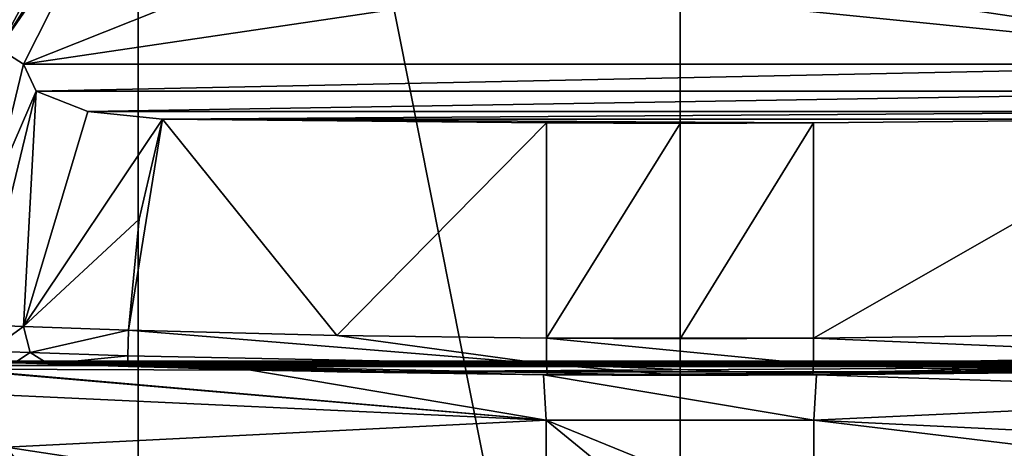
# Model space of a CAD drawing. Units: millimetres. Extents: x -151 to 41, y -42 to 82.
# Drawn here: x -129 to -101, y -12 to 0 of the extents above; entities that cross this region are included whole.
import ezdxf

# ---------------------------------------------------------------- set-up
doc = ezdxf.new("R2010")
doc.units = ezdxf.units.MM
doc.header["$LTSCALE"] = 52.148148
for name, color, linetype in [('10', 7, 'CONTINUOUS'), ('14', 7, 'CONTINUOUS'), ('167', 7, 'CONTINUOUS'), ('168', 7, 'CONTINUOUS'), ('169', 7, 'CONTINUOUS'), ('17', 7, 'CONTINUOUS'), ('170', 7, 'CONTINUOUS'), ('171', 7, 'CONTINUOUS'), ('174', 7, 'CONTINUOUS'), ('175', 7, 'CONTINUOUS'), ('178', 7, 'CONTINUOUS'), ('179', 7, 'CONTINUOUS'), ('180', 7, 'CONTINUOUS'), ('181', 7, 'CONTINUOUS'), ('184', 7, 'CONTINUOUS'), ('190', 7, 'CONTINUOUS'), ('191', 7, 'CONTINUOUS'), ('192', 7, 'CONTINUOUS'), ('198', 7, 'CONTINUOUS'), ('443', 7, 'CONTINUOUS')]:
    doc.layers.add(name, color=color, linetype=linetype)

msp = doc.modelspace()

# ---------------------------------------------------------------- linework, layer by layer
at = {"layer": '10', "color": 7, "linetype": 'CONTINUOUS'}
for points in [[(-124.652, 35.317, -33.7), (-110.032, 38.235, -33.7), (-55, 0, -34.2), (-124.652, 35.317, -33.7)], [(-110.032, 38.235, -33.7), (-82.517, 19.119, -34.075), (-55, 0, -34.2), (-110.032, 38.235, -33.7)], [(-124.652, 35.317, -33.7), (-55, 0, -34.2), (-99.597, 21.606, -34.004), (-124.652, 35.317, -33.7)]]:
    msp.add_3dface(points, dxfattribs=at)
at = {"layer": '14', "color": 7, "linetype": 'CONTINUOUS'}
for points in [[(-124.652, -35.317, -33.7), (-55, 0, -34.2), (-82.517, -19.119, -34.075), (-124.652, -35.317, -33.7)], [(-55, 0, -34.2), (-124.652, -35.317, -33.7), (-102.928, -22.913, -33.977), (-55, 0, -34.2)], [(-95.388, -19.014, -34.044), (-55, 0, -34.2), (-102.928, -22.913, -33.977), (-95.388, -19.014, -34.044)], [(-123.177, -20.035, -33.872), (-145.329, -14.622, -33.7), (-131.107, -11.381, -33.848), (-123.177, -20.035, -33.872)]]:
    msp.add_3dface(points, dxfattribs=at)
at = {"layer": '167', "color": 7, "linetype": 'CONTINUOUS'}
for points in [[(-123.177, -20.035, -33.872), (-131.107, -11.381, -33.848), (-128.748, -14.952, -33.94), (-123.177, -20.035, -33.872)], [(-128.748, -14.952, -33.94), (-131.107, -11.381, -33.848), (-129.777, -13.561, -34.066), (-128.748, -14.952, -33.94)]]:
    msp.add_3dface(points, dxfattribs=at)
at = {"layer": '168', "color": 7, "linetype": 'CONTINUOUS'}
for points in [[(-126.162, 6.571, -47.497), (-129.958, -0.513, -128.569), (-130.034, 0.662, -47.498), (-126.162, 6.571, -47.497)], [(-125.534, 6.4, -128.568), (-129.958, -0.513, -128.569), (-126.162, 6.571, -47.497), (-125.534, 6.4, -128.568)], [(-125.534, 6.4, -128.568), (-126.386, 4.669, -194.164), (-129.958, -0.513, -128.569), (-125.534, 6.4, -128.568)], [(-126.386, 4.669, -194.164), (-129.236, -0.972, -209.662), (-129.958, -0.513, -128.569), (-126.386, 4.669, -194.164)], [(-129.958, -0.513, -128.569), (-129.236, -0.972, -209.662), (-130.134, -4.679, -209.645), (-129.958, -0.513, -128.569)]]:
    msp.add_3dface(points, dxfattribs=at)
at = {"layer": '169', "color": 7, "linetype": 'CONTINUOUS'}
for points in [[(-131.072, -9.645, -39.457), (-130.807, -9.668, -44.003), (-122.576, -9.927, -39.676), (-131.072, -9.645, -39.457)], [(-130.807, -9.668, -44.003), (-130.729, -9.68, -47.494), (-89.191, -9.668, -43.969), (-130.807, -9.668, -44.003)], [(-122.576, -9.927, -39.676), (-130.807, -9.668, -44.003), (-113.997, -10.065, -39.897), (-122.576, -9.927, -39.676)], [(-113.997, -10.065, -39.897), (-130.807, -9.668, -44.003), (-110, -10.08, -39.949), (-113.997, -10.065, -39.897)], [(-110, -10.08, -39.949), (-130.807, -9.668, -44.003), (-89.191, -9.668, -43.969), (-110, -10.08, -39.949)], [(-89.191, -9.668, -43.969), (-130.729, -9.68, -47.494), (-89.271, -9.68, -47.494), (-89.191, -9.668, -43.969)], [(-89.271, -9.68, -47.494), (-130.729, -9.68, -47.494), (-130.332, -9.791, -128.561), (-89.271, -9.68, -47.494)], [(-89.669, -9.791, -128.561), (-89.271, -9.68, -47.494), (-130.332, -9.791, -128.561), (-89.669, -9.791, -128.561)], [(-129.493, -9.714, -209.626), (-89.669, -9.791, -128.561), (-130.332, -9.791, -128.561), (-129.493, -9.714, -209.626)], [(-90.508, -9.714, -209.626), (-89.669, -9.791, -128.561), (-129.493, -9.714, -209.626), (-90.508, -9.714, -209.626)], [(-128.508, -9.745, -211.976), (-90.508, -9.714, -209.626), (-129.493, -9.714, -209.626), (-128.508, -9.745, -211.976)], [(-91.493, -9.745, -211.976), (-90.508, -9.714, -209.626), (-128.508, -9.745, -211.976), (-91.493, -9.745, -211.976)], [(-126.167, -9.823, -212.989), (-91.493, -9.745, -211.976), (-128.508, -9.745, -211.976), (-126.167, -9.823, -212.989)], [(-93.834, -9.823, -212.989), (-91.493, -9.745, -211.976), (-126.167, -9.823, -212.989), (-93.834, -9.823, -212.989)], [(-106.003, -10.065, -39.897), (-110, -10.08, -39.949), (-89.191, -9.668, -43.969), (-106.003, -10.065, -39.897)], [(-97.061, -9.918, -39.666), (-106.003, -10.065, -39.897), (-88.928, -9.645, -39.457), (-97.061, -9.918, -39.666)], [(-88.928, -9.645, -39.457), (-106.003, -10.065, -39.897), (-89.191, -9.668, -43.969), (-88.928, -9.645, -39.457)], [(-120.045, -9.981, -213.148), (-93.834, -9.823, -212.989), (-126.167, -9.823, -212.989), (-120.045, -9.981, -213.148)], [(-99.955, -9.981, -213.148), (-93.834, -9.823, -212.989), (-120.045, -9.981, -213.148), (-99.955, -9.981, -213.148)], [(-113.893, -10.065, -213.308), (-99.955, -9.981, -213.148), (-120.045, -9.981, -213.148), (-113.893, -10.065, -213.308)], [(-106.107, -10.065, -213.308), (-99.955, -9.981, -213.148), (-113.893, -10.065, -213.308), (-106.107, -10.065, -213.308)], [(-110, -10.08, -213.359), (-106.107, -10.065, -213.308), (-113.893, -10.065, -213.308), (-110, -10.08, -213.359)]]:
    msp.add_3dface(points, dxfattribs=at)
at = {"layer": '17', "color": 7, "linetype": 'CONTINUOUS'}
for points in [[(-110, -41.5, -22.2), (-110, 41.5, -22.2), (-125.88, 38.341, -22.2), (-110, -41.5, -22.2)], [(-110, 41.5, -22.2), (-110, -41.5, -22.2), (0, -41.5, -22.2), (-110, 41.5, -22.2)], [(0, 41.5, -22.2), (-110, 41.5, -22.2), (0, -41.5, -22.2), (0, 41.5, -22.2)], [(-125.88, 38.341, -22.2), (-139.344, 29.346, -22.2), (-125.88, -38.341, -22.2), (-125.88, 38.341, -22.2)], [(-110, -41.5, -22.2), (-125.88, 38.341, -22.2), (-125.88, -38.341, -22.2), (-110, -41.5, -22.2)], [(-139.344, 29.346, -22.2), (-139.344, -29.346, -22.2), (-125.88, -38.341, -22.2), (-139.344, 29.346, -22.2)]]:
    msp.add_3dface(points, dxfattribs=at)
at = {"layer": '170', "color": 7, "linetype": 'CONTINUOUS'}
for points in [[(-125.848, -5.507, -214.065), (-125.166, -2.581, -214.083), (-126.161, -8.753, -214.057), (-125.848, -5.507, -214.065)], [(-126.161, -8.753, -214.057), (-125.166, -2.581, -214.083), (-120.052, -8.911, -214.217), (-126.161, -8.753, -214.057)], [(-125.166, -2.581, -214.083), (-113.913, -2.688, -214.377), (-120.052, -8.911, -214.217), (-125.166, -2.581, -214.083)], [(-120.052, -8.911, -214.217), (-113.913, -2.688, -214.377), (-113.913, -8.995, -214.377), (-120.052, -8.911, -214.217)]]:
    msp.add_3dface(points, dxfattribs=at)
at = {"layer": '171', "color": 7, "linetype": 'CONTINUOUS'}
for points in [[(-106.087, -8.995, -214.377), (-106.087, -2.688, -214.377), (-94.86, -2.581, -214.083), (-106.087, -8.995, -214.377)], [(-99.949, -8.911, -214.217), (-106.087, -8.995, -214.377), (-94.86, -2.581, -214.083), (-99.949, -8.911, -214.217)]]:
    msp.add_3dface(points, dxfattribs=at)
at = {"layer": '174', "color": 7, "linetype": 'CONTINUOUS'}
for points in [[(-113.913, -8.995, -214.377), (-113.913, -2.688, -214.377), (-110, -2.707, -214.429), (-113.913, -8.995, -214.377)], [(-113.913, -8.995, -214.377), (-110, -2.707, -214.429), (-110, -9.01, -214.429), (-113.913, -8.995, -214.377)], [(-106.087, -2.688, -214.377), (-106.087, -8.995, -214.377), (-110, -9.01, -214.429), (-106.087, -2.688, -214.377)], [(-110, -2.707, -214.429), (-106.087, -2.688, -214.377), (-110, -9.01, -214.429), (-110, -2.707, -214.429)]]:
    msp.add_3dface(points, dxfattribs=at)
at = {"layer": '175', "color": 7, "linetype": 'CONTINUOUS'}
for points in [[(-130.134, -4.679, -209.645), (-129.236, -0.972, -209.662), (-128.864, -1.76, -211.827), (-130.134, -4.679, -209.645)], [(-130.521, -8.603, -209.637), (-130.134, -4.679, -209.645), (-128.864, -1.76, -211.827), (-130.521, -8.603, -209.637)], [(-130.521, -8.603, -209.637), (-128.864, -1.76, -211.827), (-129.23, -8.646, -212.725), (-130.521, -8.603, -209.637)], [(-128.864, -1.76, -211.827), (-127.353, -2.355, -213.463), (-129.23, -8.646, -212.725), (-128.864, -1.76, -211.827)], [(-127.353, -2.355, -213.463), (-125.166, -2.581, -214.083), (-129.23, -8.646, -212.725), (-127.353, -2.355, -213.463)], [(-125.166, -2.581, -214.083), (-125.848, -5.507, -214.065), (-129.23, -8.646, -212.725), (-125.166, -2.581, -214.083)], [(-125.848, -5.507, -214.065), (-126.161, -8.753, -214.057), (-129.23, -8.646, -212.725), (-125.848, -5.507, -214.065)]]:
    msp.add_3dface(points, dxfattribs=at)
at = {"layer": '178', "color": 7, "linetype": 'CONTINUOUS'}
for points in [[(-130.521, -8.603, -209.637), (-129.23, -8.646, -212.725), (-130.237, -9.371, -209.635), (-130.521, -8.603, -209.637)], [(-130.237, -9.371, -209.635), (-129.23, -8.646, -212.725), (-129.035, -9.41, -212.508), (-130.237, -9.371, -209.635)], [(-129.23, -8.646, -212.725), (-126.161, -8.753, -214.057), (-129.035, -9.41, -212.508), (-129.23, -8.646, -212.725)], [(-126.161, -8.753, -214.057), (-126.177, -9.507, -213.745), (-129.035, -9.41, -212.508), (-126.161, -8.753, -214.057)], [(-129.493, -9.714, -209.626), (-130.237, -9.371, -209.635), (-129.035, -9.41, -212.508), (-129.493, -9.714, -209.626)], [(-128.508, -9.745, -211.976), (-129.493, -9.714, -209.626), (-129.035, -9.41, -212.508), (-128.508, -9.745, -211.976)], [(-126.177, -9.507, -213.745), (-128.508, -9.745, -211.976), (-129.035, -9.41, -212.508), (-126.177, -9.507, -213.745)], [(-126.167, -9.823, -212.989), (-128.508, -9.745, -211.976), (-126.177, -9.507, -213.745), (-126.167, -9.823, -212.989)]]:
    msp.add_3dface(points, dxfattribs=at)
at = {"layer": '179', "color": 7, "linetype": 'CONTINUOUS'}
for points in [[(-126.177, -9.507, -213.745), (-126.161, -8.753, -214.057), (-113.91, -9.752, -214.064), (-126.177, -9.507, -213.745)], [(-126.161, -8.753, -214.057), (-120.052, -8.911, -214.217), (-113.91, -9.752, -214.064), (-126.161, -8.753, -214.057)], [(-120.052, -8.911, -214.217), (-113.913, -8.995, -214.377), (-113.91, -9.752, -214.064), (-120.052, -8.911, -214.217)], [(-126.167, -9.823, -212.989), (-126.177, -9.507, -213.745), (-113.91, -9.752, -214.064), (-126.167, -9.823, -212.989)], [(-113.893, -10.065, -213.308), (-126.167, -9.823, -212.989), (-113.91, -9.752, -214.064), (-113.893, -10.065, -213.308)], [(-113.893, -10.065, -213.308), (-120.045, -9.981, -213.148), (-126.167, -9.823, -212.989), (-113.893, -10.065, -213.308)]]:
    msp.add_3dface(points, dxfattribs=at)
at = {"layer": '180', "color": 7, "linetype": 'CONTINUOUS'}
for points in [[(-106.087, -8.995, -214.377), (-113.913, -8.995, -214.377), (-110, -9.01, -214.429), (-106.087, -8.995, -214.377)], [(-113.913, -8.995, -214.377), (-106.087, -8.995, -214.377), (-106.09, -9.752, -214.064), (-113.913, -8.995, -214.377)], [(-113.91, -9.752, -214.064), (-113.913, -8.995, -214.377), (-106.09, -9.752, -214.064), (-113.91, -9.752, -214.064)], [(-106.107, -10.065, -213.308), (-110, -10.08, -213.359), (-113.91, -9.752, -214.064), (-106.107, -10.065, -213.308)], [(-106.107, -10.065, -213.308), (-113.91, -9.752, -214.064), (-106.09, -9.752, -214.064), (-106.107, -10.065, -213.308)], [(-110, -10.08, -213.359), (-113.893, -10.065, -213.308), (-113.91, -9.752, -214.064), (-110, -10.08, -213.359)]]:
    msp.add_3dface(points, dxfattribs=at)
at = {"layer": '181', "color": 7, "linetype": 'CONTINUOUS'}
for points in [[(-106.087, -8.995, -214.377), (-99.949, -8.911, -214.217), (-93.824, -9.506, -213.746), (-106.087, -8.995, -214.377)], [(-106.09, -9.752, -214.064), (-106.087, -8.995, -214.377), (-93.824, -9.506, -213.746), (-106.09, -9.752, -214.064)], [(-93.834, -9.823, -212.989), (-106.09, -9.752, -214.064), (-93.824, -9.506, -213.746), (-93.834, -9.823, -212.989)], [(-99.955, -9.981, -213.148), (-106.107, -10.065, -213.308), (-106.09, -9.752, -214.064), (-99.955, -9.981, -213.148)], [(-93.834, -9.823, -212.989), (-99.955, -9.981, -213.148), (-106.09, -9.752, -214.064), (-93.834, -9.823, -212.989)]]:
    msp.add_3dface(points, dxfattribs=at)
at = {"layer": '184', "color": 7, "linetype": 'CONTINUOUS'}
for points in [[(-129.236, -0.972, -209.662), (-126.386, 4.669, -194.164), (-119.708, 2.827, -199.226), (-129.236, -0.972, -209.662)], [(-113.708, 1.336, -203.322), (-129.236, -0.972, -209.662), (-119.708, 2.827, -199.226), (-113.708, 1.336, -203.322)], [(-100.292, 2.827, -199.226), (-90.791, -0.972, -209.663), (-106.292, 1.336, -203.322), (-100.292, 2.827, -199.226)], [(-90.791, -0.972, -209.663), (-129.236, -0.972, -209.662), (-113.708, 1.336, -203.322), (-90.791, -0.972, -209.663)], [(-106.292, 1.336, -203.322), (-90.791, -0.972, -209.663), (-113.708, 1.336, -203.322), (-106.292, 1.336, -203.322)], [(-129.236, -0.972, -209.662), (-90.791, -0.972, -209.663), (-128.864, -1.76, -211.827), (-129.236, -0.972, -209.662)], [(-128.864, -1.76, -211.827), (-90.791, -0.972, -209.663), (-91.161, -1.76, -211.828), (-128.864, -1.76, -211.827)], [(-127.353, -2.355, -213.463), (-128.864, -1.76, -211.827), (-91.161, -1.76, -211.828), (-127.353, -2.355, -213.463)], [(-127.353, -2.355, -213.463), (-91.161, -1.76, -211.828), (-92.672, -2.356, -213.464), (-127.353, -2.355, -213.463)], [(-125.166, -2.581, -214.083), (-127.353, -2.355, -213.463), (-92.672, -2.356, -213.464), (-125.166, -2.581, -214.083)], [(-94.86, -2.581, -214.083), (-125.166, -2.581, -214.083), (-92.672, -2.356, -213.464), (-94.86, -2.581, -214.083)], [(-113.913, -2.688, -214.377), (-125.166, -2.581, -214.083), (-106.087, -2.688, -214.377), (-113.913, -2.688, -214.377)], [(-106.087, -2.688, -214.377), (-125.166, -2.581, -214.083), (-94.86, -2.581, -214.083), (-106.087, -2.688, -214.377)], [(-113.913, -2.688, -214.377), (-106.087, -2.688, -214.377), (-110, -2.707, -214.429), (-113.913, -2.688, -214.377)]]:
    msp.add_3dface(points, dxfattribs=at)
at = {"layer": '190', "color": 7, "linetype": 'CONTINUOUS'}
for points in [[(-131.072, -9.645, -39.457), (-122.576, -9.927, -39.676), (-131.103, -9.899, -37.946), (-131.072, -9.645, -39.457)], [(-122.576, -9.927, -39.676), (-113.923, -11.389, -36.701), (-131.103, -9.899, -37.946), (-122.576, -9.927, -39.676)], [(-131.103, -9.899, -37.946), (-113.923, -11.389, -36.701), (-131.097, -9.92, -37.888), (-131.103, -9.899, -37.946)], [(-131.097, -9.92, -37.888), (-113.923, -11.389, -36.701), (-130.774, -10.613, -36.674), (-131.097, -9.92, -37.888)], [(-122.576, -9.927, -39.676), (-113.997, -10.065, -39.897), (-113.923, -11.389, -36.701), (-122.576, -9.927, -39.676)], [(-130.774, -10.613, -36.674), (-113.923, -11.389, -36.701), (-129.744, -12.178, -35.449), (-130.774, -10.613, -36.674)], [(-113.923, -11.389, -36.701), (-113.913, -14.585, -35.377), (-129.744, -12.178, -35.449), (-113.923, -11.389, -36.701)], [(-129.744, -12.178, -35.449), (-113.913, -14.585, -35.377), (-128.936, -13.197, -35.108), (-129.744, -12.178, -35.449)]]:
    msp.add_3dface(points, dxfattribs=at)
at = {"layer": '191', "color": 7, "linetype": 'CONTINUOUS'}
for points in [[(-113.997, -10.065, -39.897), (-110, -10.08, -39.949), (-106.003, -10.065, -39.897), (-113.997, -10.065, -39.897)], [(-113.997, -10.065, -39.897), (-106.003, -10.065, -39.897), (-106.077, -11.389, -36.701), (-113.997, -10.065, -39.897)], [(-113.923, -11.389, -36.701), (-113.997, -10.065, -39.897), (-106.077, -11.389, -36.701), (-113.923, -11.389, -36.701)], [(-110, -14.6, -35.429), (-113.913, -14.585, -35.377), (-113.923, -11.389, -36.701), (-110, -14.6, -35.429)], [(-106.087, -14.585, -35.377), (-110, -14.6, -35.429), (-113.923, -11.389, -36.701), (-106.087, -14.585, -35.377)], [(-106.087, -14.585, -35.377), (-113.923, -11.389, -36.701), (-106.077, -11.389, -36.701), (-106.087, -14.585, -35.377)]]:
    msp.add_3dface(points, dxfattribs=at)
at = {"layer": '192', "color": 7, "linetype": 'CONTINUOUS'}
for points in [[(-106.077, -11.389, -36.701), (-106.003, -10.065, -39.897), (-89.226, -10.613, -36.674), (-106.077, -11.389, -36.701)], [(-106.003, -10.065, -39.897), (-97.061, -9.918, -39.666), (-88.89, -9.863, -38.051), (-106.003, -10.065, -39.897)], [(-88.898, -9.896, -37.955), (-106.003, -10.065, -39.897), (-88.89, -9.863, -38.051), (-88.898, -9.896, -37.955)], [(-89.226, -10.613, -36.674), (-106.003, -10.065, -39.897), (-88.898, -9.896, -37.955), (-89.226, -10.613, -36.674)], [(-106.077, -11.389, -36.701), (-89.226, -10.613, -36.674), (-90.245, -12.162, -35.456), (-106.077, -11.389, -36.701)], [(-106.087, -14.585, -35.377), (-106.077, -11.389, -36.701), (-91.065, -13.199, -35.107), (-106.087, -14.585, -35.377)], [(-91.065, -13.199, -35.107), (-106.077, -11.389, -36.701), (-90.245, -12.162, -35.456), (-91.065, -13.199, -35.107)]]:
    msp.add_3dface(points, dxfattribs=at)
at = {"layer": '198', "color": 7, "linetype": 'CONTINUOUS'}
msp.add_3dface([(-129.744, -12.178, -35.449), (-128.936, -13.197, -35.108), (-130.234, -12.578, -34.908), (-129.744, -12.178, -35.449)], dxfattribs=at)
at = {"layer": '443', "color": 7, "linetype": 'CONTINUOUS'}
for points in [[(-125.88, 38.341, -22.2), (-110, -41.5, -22.2), (-110, 41.5, -22.2), (-125.88, 38.341, -22.2)], [(0, 41.5, -22.2), (-110, 41.5, -22.2), (0, -41.5, -22.2), (0, 41.5, -22.2)], [(-110, 41.5, -22.2), (-110, -41.5, -22.2), (0, -41.5, -22.2), (-110, 41.5, -22.2)], [(-139.344, 29.346, -22.2), (-125.88, -38.341, -22.2), (-125.88, 38.341, -22.2), (-139.344, 29.346, -22.2)], [(-125.88, -38.341, -22.2), (-110, -41.5, -22.2), (-125.88, 38.341, -22.2), (-125.88, -38.341, -22.2)], [(-139.344, -29.346, -22.2), (-125.88, -38.341, -22.2), (-139.344, 29.346, -22.2), (-139.344, -29.346, -22.2)]]:
    msp.add_3dface(points, dxfattribs=at)

doc.saveas('drawing.dxf')
